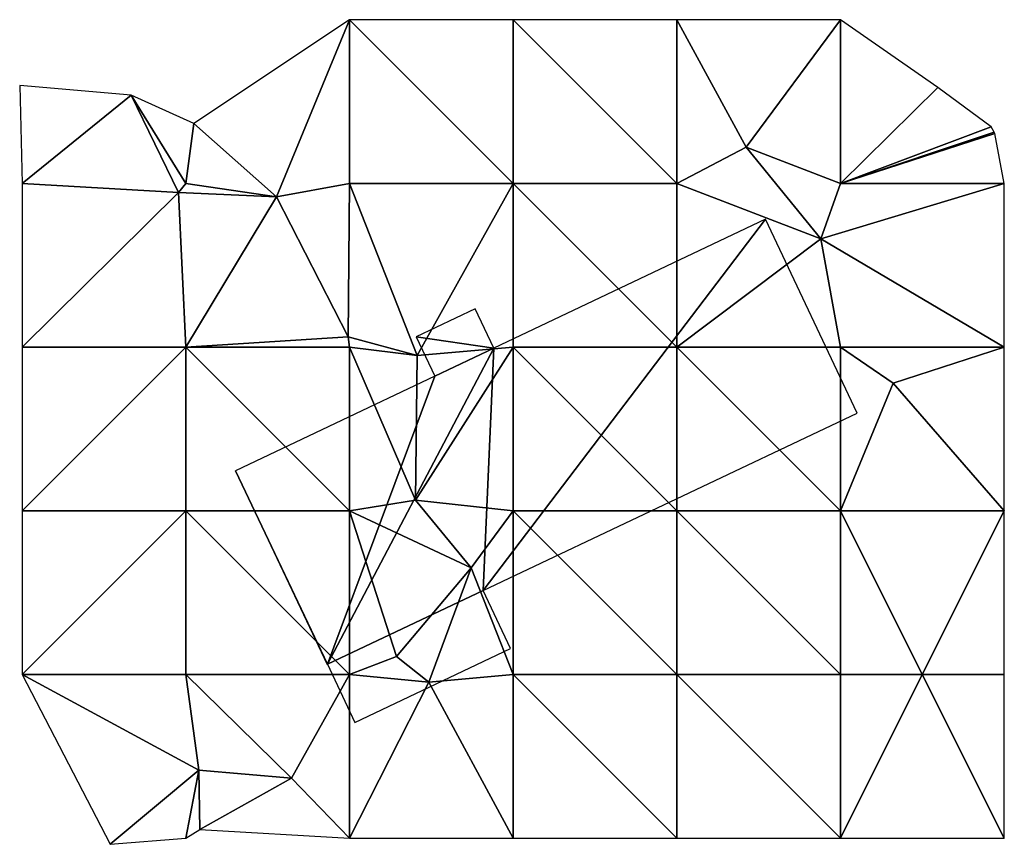
# Model space of a CAD drawing. Units: metres. Extents: x 1800 to 1926, y 2800 to 2953.
import ezdxf

# ---------------------------------------------------------------- set-up
doc = ezdxf.new("R2010")
doc.units = ezdxf.units.M
doc.header["$LTSCALE"] = 0.25
doc.layers.add('_1_Dachflächen', color=1, linetype='Continuous')
doc.layers.add('_2_DGM_extrahierte_3D-Flächen', color=80, linetype='Continuous')

msp = doc.modelspace()

# ---------------------------------------------------------------- linework, layer by layer
at = {"layer": '_1_Dachflächen'}
for points in [[(1894.175, 2918.376, 292), (1917.025, 2929.196, 292), (1911.415, 2941.046, 292), (1894.175, 2918.376, 292)], [(1894.175, 2918.376, 292), (1911.415, 2941.046, 292), (1894.815, 2933.176, 292), (1894.175, 2918.376, 292)], [(1894.815, 2933.176, 292), (1893.685, 2935.576, 292), (1890.075, 2933.866, 292), (1894.815, 2933.176, 292)], [(1894.815, 2933.176, 292), (1890.075, 2933.866, 292), (1891.225, 2931.456, 292), (1894.815, 2933.176, 292)], [(1884.665, 2913.866, 292), (1894.175, 2918.376, 292), (1894.815, 2933.176, 292), (1884.665, 2913.866, 292)], [(1884.665, 2913.866, 292), (1894.815, 2933.176, 292), (1891.225, 2931.456, 292), (1884.665, 2913.866, 292)], [(1891.225, 2931.456, 292), (1879.035, 2925.676, 292), (1884.665, 2913.866, 292), (1891.225, 2931.456, 292)], [(1879.035, 2925.676, 292), (1884.635, 2913.856, 292), (1884.665, 2913.866, 292), (1879.035, 2925.676, 292)], [(1884.665, 2913.866, 287.021), (1886.335, 2910.306, 287.021), (1895.845, 2914.816, 287.021), (1894.175, 2918.376, 287.021)]]:
    msp.add_3dface(points, dxfattribs=at)
at = {"layer": '_2_DGM_extrahierte_3D-Flächen', "lineweight": -2}
for points in [[(1886.01, 2953.238, 282.491), (1876.489, 2946.9, 282.253), (1881.55, 2942.427, 282.274)], [(1886.01, 2943.238, 282.248), (1886.01, 2953.238, 282.491), (1881.55, 2942.427, 282.274)], [(1886.01, 2943.238, 282.248), (1896.01, 2943.238, 282.464), (1886.01, 2953.238, 282.491)], [(1896.01, 2943.238, 282.464), (1896.01, 2953.238, 283.023), (1886.01, 2953.238, 282.491)], [(1896.01, 2943.238, 282.464), (1906.01, 2943.238, 282.386), (1896.01, 2953.238, 283.023)], [(1906.01, 2943.238, 282.386), (1906.01, 2953.238, 283.257), (1896.01, 2953.238, 283.023)], [(1906.01, 2943.238, 282.386), (1910.231, 2945.448, 282.286), (1906.01, 2953.238, 283.257)], [(1906.01, 2953.238, 283.257), (1910.231, 2945.448, 282.286), (1916.01, 2953.238, 284.358)], [(1916.01, 2943.238, 282.909), (1916.01, 2953.238, 284.358), (1910.231, 2945.448, 282.286)], [(1916.01, 2943.238, 282.909), (1921.942, 2949.099, 284.475), (1916.01, 2953.238, 284.358)], [(1866.01, 2943.238, 280.819), (1872.673, 2948.62, 282.272), (1865.856, 2949.224, 280.771)], [(1916.01, 2943.238, 282.909), (1925.212, 2946.694, 285.233), (1921.942, 2949.099, 284.475)], [(1866.01, 2943.238, 280.819), (1875.557, 2942.677, 280.783), (1872.673, 2948.62, 282.272)], [(1876.01, 2943.238, 281.065), (1876.489, 2946.9, 282.253), (1872.673, 2948.62, 282.272)], [(1876.01, 2943.238, 281.065), (1872.673, 2948.62, 282.272), (1875.557, 2942.677, 280.783)], [(1876.01, 2943.238, 281.065), (1881.55, 2942.427, 282.274), (1876.489, 2946.9, 282.253)], [(1916.01, 2943.238, 282.909), (1925.392, 2946.365, 285.234), (1925.212, 2946.694, 285.233)], [(1916.01, 2943.238, 282.909), (1925.433, 2946.291, 285.235), (1925.392, 2946.365, 285.234)], [(1916.01, 2943.238, 282.909), (1926.01, 2943.238, 285.01), (1925.433, 2946.291, 285.235)], [(1906.01, 2943.238, 282.386), (1914.809, 2939.86, 282.278), (1910.231, 2945.448, 282.286)], [(1916.01, 2943.238, 282.909), (1910.231, 2945.448, 282.286), (1914.809, 2939.86, 282.278)], [(1866.01, 2943.238, 280.819), (1866.01, 2933.238, 280.777), (1875.557, 2942.677, 280.783)], [(1876.01, 2943.238, 281.065), (1875.557, 2942.677, 280.783), (1881.55, 2942.427, 282.274)], [(1886.01, 2943.238, 282.248), (1881.55, 2942.427, 282.274), (1885.923, 2933.857, 280.776)], [(1886.01, 2943.238, 282.248), (1885.923, 2933.857, 280.776), (1890.138, 2932.728, 282.271)], [(1886.01, 2943.238, 282.248), (1890.138, 2932.728, 282.271), (1896.01, 2943.238, 282.464)], [(1896.01, 2933.238, 282.232), (1896.01, 2943.238, 282.464), (1890.138, 2932.728, 282.271)], [(1896.01, 2933.238, 282.232), (1906.01, 2933.238, 282.275), (1896.01, 2943.238, 282.464)], [(1906.01, 2933.238, 282.275), (1906.01, 2943.238, 282.386), (1896.01, 2943.238, 282.464)], [(1906.01, 2933.238, 282.275), (1914.809, 2939.86, 282.278), (1906.01, 2943.238, 282.386)], [(1916.01, 2943.238, 282.909), (1914.809, 2939.86, 282.278), (1926.01, 2943.238, 285.01)], [(1926.01, 2933.238, 283.851), (1926.01, 2943.238, 285.01), (1914.809, 2939.86, 282.278)], [(1876.01, 2933.238, 280.798), (1875.557, 2942.677, 280.783), (1866.01, 2933.238, 280.777)], [(1876.01, 2933.238, 280.798), (1881.55, 2942.427, 282.274), (1875.557, 2942.677, 280.783)], [(1876.01, 2933.238, 280.798), (1885.923, 2933.857, 280.776), (1881.55, 2942.427, 282.274)], [(1906.01, 2933.238, 282.275), (1916.01, 2933.238, 282.27), (1914.809, 2939.86, 282.278)], [(1916.01, 2933.238, 282.27), (1926.01, 2933.238, 283.851), (1914.809, 2939.86, 282.278)], [(1876.01, 2933.238, 280.798), (1886.01, 2933.238, 280.793), (1885.923, 2933.857, 280.776)], [(1886.01, 2933.238, 280.793), (1890.138, 2932.728, 282.271), (1885.923, 2933.857, 280.776)], [(1866.01, 2923.238, 280.773), (1876.01, 2933.238, 280.798), (1866.01, 2933.238, 280.777)], [(1876.01, 2923.238, 280.772), (1876.01, 2933.238, 280.798), (1866.01, 2923.238, 280.773)], [(1886.01, 2923.238, 280.769), (1886.01, 2933.238, 280.793), (1876.01, 2933.238, 280.798)], [(1876.01, 2923.238, 280.772), (1886.01, 2923.238, 280.769), (1876.01, 2933.238, 280.798)], [(1886.01, 2933.238, 280.793), (1890.042, 2923.88, 280.763), (1890.138, 2932.728, 282.271)], [(1886.01, 2923.238, 280.769), (1890.042, 2923.88, 280.763), (1886.01, 2933.238, 280.793)], [(1896.01, 2933.238, 282.232), (1890.138, 2932.728, 282.271), (1890.042, 2923.88, 280.763)], [(1896.01, 2923.238, 282.164), (1896.01, 2933.238, 282.232), (1890.042, 2923.88, 280.763)], [(1906.01, 2923.238, 282.341), (1906.01, 2933.238, 282.275), (1896.01, 2933.238, 282.232)], [(1896.01, 2923.238, 282.164), (1906.01, 2923.238, 282.341), (1896.01, 2933.238, 282.232)], [(1916.01, 2923.238, 282.429), (1916.01, 2933.238, 282.27), (1906.01, 2933.238, 282.275)], [(1906.01, 2923.238, 282.341), (1916.01, 2923.238, 282.429), (1906.01, 2933.238, 282.275)], [(1916.01, 2923.238, 282.429), (1919.21, 2931.029, 282.265), (1916.01, 2933.238, 282.27)], [(1916.01, 2933.238, 282.27), (1919.21, 2931.029, 282.265), (1926.01, 2933.238, 283.851)], [(1926.01, 2923.238, 283.671), (1926.01, 2933.238, 283.851), (1919.21, 2931.029, 282.265)], [(1916.01, 2923.238, 282.429), (1926.01, 2923.238, 283.671), (1919.21, 2931.029, 282.265)], [(1886.01, 2923.238, 280.769), (1893.437, 2919.75, 282.272), (1890.042, 2923.88, 280.763)], [(1896.01, 2923.238, 282.164), (1890.042, 2923.88, 280.763), (1893.437, 2919.75, 282.272)], [(1866.01, 2913.238, 280.771), (1876.01, 2923.238, 280.772), (1866.01, 2923.238, 280.773)], [(1876.01, 2913.238, 280.802), (1876.01, 2923.238, 280.772), (1866.01, 2913.238, 280.771)], [(1876.01, 2913.238, 280.802), (1886.01, 2913.238, 280.997), (1876.01, 2923.238, 280.772)], [(1886.01, 2913.238, 280.997), (1886.01, 2923.238, 280.769), (1876.01, 2923.238, 280.772)], [(1886.01, 2913.238, 280.997), (1888.871, 2914.329, 280.763), (1886.01, 2923.238, 280.769)], [(1886.01, 2923.238, 280.769), (1888.871, 2914.329, 280.763), (1893.437, 2919.75, 282.272)], [(1896.01, 2913.238, 282.271), (1896.01, 2923.238, 282.164), (1893.437, 2919.75, 282.272)], [(1896.01, 2913.238, 282.271), (1906.01, 2913.238, 282.391), (1896.01, 2923.238, 282.164)], [(1906.01, 2913.238, 282.391), (1906.01, 2923.238, 282.341), (1896.01, 2923.238, 282.164)], [(1906.01, 2913.238, 282.391), (1916.01, 2913.238, 282.522), (1906.01, 2923.238, 282.341)], [(1916.01, 2913.238, 282.522), (1916.01, 2923.238, 282.429), (1906.01, 2923.238, 282.341)], [(1916.01, 2913.238, 282.522), (1921.001, 2913.237, 282.646), (1916.01, 2923.238, 282.429)], [(1916.01, 2923.238, 282.429), (1921.001, 2913.237, 282.646), (1926.01, 2923.238, 283.671)], [(1926.01, 2913.238, 283.838), (1926.01, 2923.238, 283.671), (1921.001, 2913.237, 282.646)], [(1890.849, 2912.765, 282.27), (1893.437, 2919.75, 282.272), (1888.871, 2914.329, 280.763)], [(1896.01, 2913.238, 282.271), (1893.437, 2919.75, 282.272), (1890.849, 2912.765, 282.27)], [(1886.01, 2913.238, 280.997), (1890.849, 2912.765, 282.27), (1888.871, 2914.329, 280.763)], [(1866.01, 2913.238, 280.771), (1871.389, 2902.864, 280.772), (1876.791, 2907.4, 280.771)], [(1876.01, 2913.238, 280.802), (1866.01, 2913.238, 280.771), (1876.791, 2907.4, 280.771)], [(1876.01, 2913.238, 280.802), (1876.791, 2907.4, 280.771), (1882.467, 2906.9, 282.271)], [(1876.01, 2913.238, 280.802), (1882.467, 2906.9, 282.271), (1886.01, 2913.238, 280.997)], [(1886.01, 2903.238, 282.271), (1886.01, 2913.238, 280.997), (1882.467, 2906.9, 282.271)], [(1886.01, 2903.238, 282.271), (1890.849, 2912.765, 282.27), (1886.01, 2913.238, 280.997)], [(1886.01, 2903.238, 282.271), (1896.01, 2903.238, 282.271), (1890.849, 2912.765, 282.27)], [(1896.01, 2903.238, 282.271), (1896.01, 2913.238, 282.271), (1890.849, 2912.765, 282.27)], [(1896.01, 2903.238, 282.271), (1906.01, 2903.238, 282.271), (1896.01, 2913.238, 282.271)], [(1906.01, 2903.238, 282.271), (1906.01, 2913.238, 282.391), (1896.01, 2913.238, 282.271)], [(1906.01, 2903.238, 282.271), (1916.01, 2903.238, 282.395), (1906.01, 2913.238, 282.391)], [(1916.01, 2903.238, 282.395), (1916.01, 2913.238, 282.522), (1906.01, 2913.238, 282.391)], [(1916.01, 2903.238, 282.395), (1921.001, 2913.237, 282.646), (1916.01, 2913.238, 282.522)], [(1916.01, 2903.238, 282.395), (1926.01, 2903.238, 284.041), (1921.001, 2913.237, 282.646)], [(1926.01, 2903.238, 284.041), (1926.01, 2913.238, 283.838), (1921.001, 2913.237, 282.646)], [(1876.01, 2903.238, 282.085), (1876.791, 2907.4, 280.771), (1871.389, 2902.864, 280.772)], [(1876.01, 2903.238, 282.085), (1876.855, 2903.769, 282.272), (1876.791, 2907.4, 280.771)], [(1876.791, 2907.4, 280.771), (1876.855, 2903.769, 282.272), (1882.467, 2906.9, 282.271)], [(1886.01, 2903.238, 282.271), (1882.467, 2906.9, 282.271), (1876.855, 2903.769, 282.272)]]:
    msp.add_3dface(points, dxfattribs=at)

doc.saveas('drawing.dxf')
